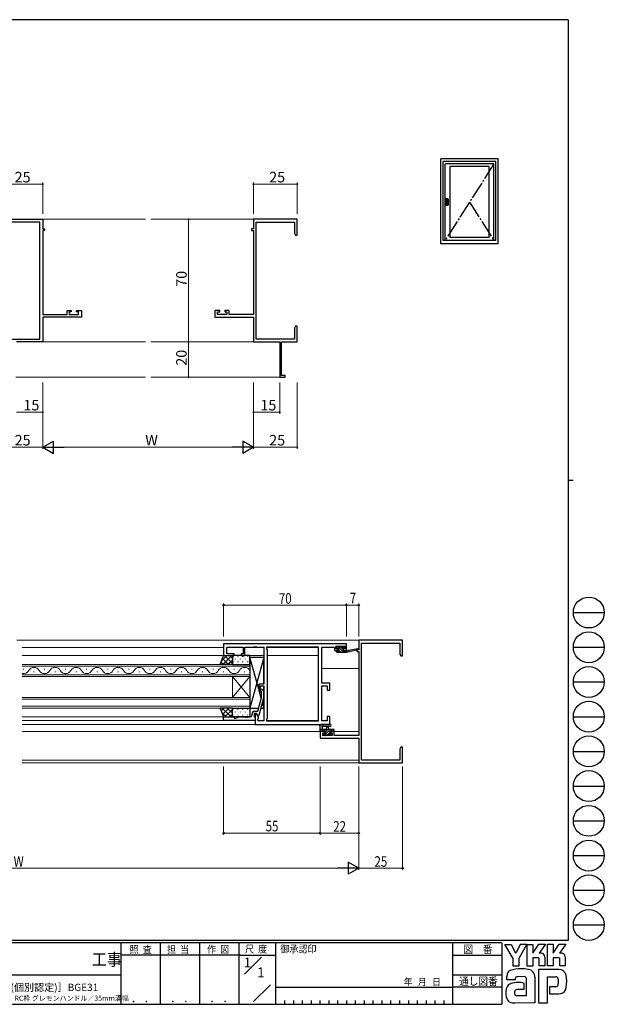
# Model space of a CAD drawing. Extents: x 0 to 793, y 0 to 564.
# Drawn here: x 460 to 793, y 0 to 561 of the extents above; entities that cross this region are included whole.
import ezdxf
from ezdxf.enums import TextEntityAlignment as Align

# ---------------------------------------------------------------- set-up
doc = ezdxf.new("R2010")
doc.units = 0
doc.linetypes.add('YCENTER_1', pattern=[13, 10, -1, 1, -1])
doc.layers.add('USER1', color=3, linetype='CONTINUOUS')
doc.layers.add('YKK_ZWAK', color=7, linetype='CONTINUOUS')
for name, color, linetype, lineweight in [('YKK_11', 7, 'CONTINUOUS', 30), ('YKK_12', 2, 'CONTINUOUS', 13), ('YKK_13', 4, 'CONTINUOUS', 30), ('YKK_A1', 4, 'CONTINUOUS', 30), ('YKK_D', 6, 'CONTINUOUS', 13)]:
    doc.layers.add(name, color=color, linetype=linetype, lineweight=lineweight)
doc.styles.get("Standard").update_dxf_attribs({"font": 'ROMANS.SHX', "bigfont": 'EXTFONT.SHX'})
doc.styles.add('text-b', font='extslim2.shx', dxfattribs={"width": 0.8, "bigfont": 'extfont2.shx'})
doc.styles.add('YKK_OSSTYLE1', font='romans.shx', dxfattribs={"width": 0.9, "bigfont": 'EXTFONT.SHX'})

# ---------------------------------------------------------------- blocks, each defined once
blk = doc.blocks.new('A201')
at = {"layer": 'YKK_ZWAK', "color": 254, "linetype": 'Continuous'}
for p, q in [((571, 410), (21, 410)), ((571, 410), (571, 35)), ((571, 222.5), (573, 222.5)), ((571, 35), (21, 35)), ((544, 34), (21, 34)), ((389, 34), (389, 9)), ((437, 34), (437, 9)), ((452, 34), (452, 9)), ((524, 34), (524, 9)), ((544, 34), (544, 9)), ((548.59, 27.71), (545.31, 33.35)), ((545.31, 33.35), (547.82, 33.35)), ((547.82, 33.35), (549.62, 29.99)), ((551.6, 33.43), (549.77, 29.88)), ((554.19, 33.43), (550.95, 27.7)), ((551.6, 33.43), (554.19, 33.43)), ((554.33, 24.55), (554.33, 33.41)), ((554.33, 33.41), (556.63, 33.41)), ((556.63, 29.77), (559.04, 33.45)), ((556.63, 33.41), (556.63, 29.77)), ((559.04, 33.45), (561.77, 33.45)), ((561.77, 33.45), (559.24, 29.78)), ((562.55, 24.63), (562.55, 33.49)), ((562.55, 33.49), (564.89, 33.49)), ((564.89, 29.78), (567.34, 33.49)), ((564.89, 33.49), (564.89, 29.78)), ((567.34, 33.49), (570.04, 33.49)), ((569.77, 33.02), (567.54, 29.84)), ((570.04, 33.49), (569.77, 33.02)), ((549.62, 29.99), (549.77, 29.88)), ((559.99, 29.78), (559.24, 29.78)), ((561.53, 28.24), (561.53, 24.61)), ((568.29, 29.84), (567.54, 29.84)), ((569.83, 28.24), (569.83, 24.65)), ((548.59, 24.53), (548.59, 27.71)), ((550.95, 24.53), (548.59, 24.53)), ((550.95, 27.7), (550.95, 24.53)), ((556.7, 24.55), (554.33, 24.55)), ((558.98, 27.87), (556.7, 27.87)), ((556.7, 27.87), (556.7, 24.55)), ((559.29, 27.75), (558.98, 27.87)), ((559.29, 24.61), (559.29, 27.75)), ((561.53, 24.61), (559.29, 24.61)), ((564.99, 24.63), (562.55, 24.63)), ((567.26, 27.89), (564.99, 27.89)), ((564.99, 27.89), (564.99, 24.63)), ((567.57, 27.77), (567.26, 27.89)), ((567.57, 24.65), (567.57, 27.77)), ((567.57, 24.68), (567.61, 24.65)), ((569.83, 24.65), (567.57, 24.65)), ((524, 21), (544, 21)), ((546.08, 18.95), (546.08, 20.33)), ((553.25, 20.28), (550.61, 20.23)), ((559.02, 23.22), (559.02, 9.57)), ((567.3, 23.22), (559.02, 23.22)), ((562.61, 9.57), (562.61, 20.24)), ((562.61, 20.24), (565.93, 20.24)), ((549.41, 18.95), (546.08, 18.95)), ((552.55, 17.73), (553.05, 17.62)), ((553.05, 17.62), (553.05, 15.05)), ((554.02, 12.52), (554.02, 19.47)), ((557.51, 20.01), (557.51, 9.59)), ((566.01, 16.15), (563.48, 16.15)), ((563.48, 16.15), (563.48, 13.2)), ((566.98, 19.17), (566.99, 17.29)), ((452, 16), (524, 16)), ((550, 12.52), (554.02, 12.52)), ((553.05, 15.05), (550.2, 15.05)), ((553.71, 12.52), (553.96, 12.52)), ((554.02, 12.52), (554.02, 12.52)), ((563.48, 13.2), (567.28, 13.2)), ((567.28, 13.2), (568.06, 13.37)), ((21, 9), (544, 9)), ((549.41, 9.53), (548.34, 9.53)), ((557.28, 9.55), (549.41, 9.53)), ((557.51, 9.59), (557.28, 9.55)), ((559.02, 9.57), (562.05, 9.57)), ((562.05, 9.57), (562.61, 9.57))]:
    blk.add_line(p, q, dxfattribs=at)
at = {"layer": 'YKK_ZWAK', "color": 8, "linetype": 'Continuous'}
for p, q in [((573.13, 168.56), (585.73, 168.56)), ((573.13, 154.42), (585.73, 154.42)), ((573.13, 140.28), (585.73, 140.28)), ((573.13, 126.14), (585.73, 126.14)), ((573.13, 112), (585.73, 112)), ((573.13, 97.86), (585.73, 97.86)), ((573.13, 83.72), (585.73, 83.72)), ((573.13, 69.58), (585.73, 69.58)), ((573.13, 55.44), (585.73, 55.44)), ((573.13, 41.3), (585.73, 41.3))]:
    blk.add_line(p, q, dxfattribs=at)
at = {"layer": 'YKK_ZWAK', "color": 131, "linetype": 'Continuous'}
for p, q in [((405, 34), (405, 9)), ((421, 34), (421, 9)), ((437.7, 29), (389, 29)), ((437.7, 29), (452, 29)), ((439.26, 21.33), (446.19, 28.25)), ((524, 29), (544, 29)), ((297, 21), (389, 21)), ((443.05, 10.18), (449.85, 16.98)), ((544, 16), (524, 16)), ((455.6, 10.5), (455.6, 9)), ((459.2, 10.5), (459.2, 9)), ((462.8, 10.5), (462.8, 9)), ((466.4, 10.5), (466.4, 9)), ((470, 10.5), (470, 9)), ((473.6, 10.5), (473.6, 9)), ((477.2, 10.5), (477.2, 9)), ((480.8, 10.5), (480.8, 9)), ((484.4, 10.5), (484.4, 9)), ((488, 10.5), (488, 9)), ((491.6, 10.5), (491.6, 9)), ((495.2, 10.5), (495.2, 9)), ((498.8, 10.5), (498.8, 9)), ((502.4, 10.5), (502.4, 9)), ((506, 10.5), (506, 9)), ((509.6, 10.5), (509.6, 9)), ((513.2, 10.5), (513.2, 9)), ((516.8, 10.5), (516.8, 9)), ((520.4, 10.5), (520.4, 9))]:
    blk.add_line(p, q, dxfattribs=at)
at = {"layer": 'YKK_ZWAK', "color": 8, "linetype": 'Continuous'}
for centre in [(579.43, 168.56), (579.43, 154.42), (579.43, 140.28), (579.43, 126.14), (579.43, 112), (579.43, 97.86), (579.43, 83.72), (579.43, 69.58), (579.43, 55.44), (579.43, 41.3)]:
    blk.add_circle(centre, 6.3, dxfattribs=at)
at = {"layer": 'YKK_ZWAK', "color": 254, "linetype": 'Continuous'}
for centre, radius, start, end in [((559.99, 28.24), 1.54, 0.0017, 89.996), ((568.29, 28.29), 1.54, 0.0017, 89.996), ((549.69, 20.31), 3.6, 158.4108, 179.7178), ((548, 21.1), 1.75, 109.0213, 161.5126), ((551.66, 10.86), 12.63, 89.8916, 109.3085), ((550.51, 19.02), 1.21, 85.5055, 126.7804), ((552.03, 8.67), 14.82, 78.7801, 91.4694), ((552.9, 19.18), 1.16, 14.7552, 72.4499), ((554.38, 20.07), 3.18, 40.6642, 80.3169), ((554.22, 20.08), 3.29, 358.7806, 38.7656), ((566.05, 19.37), 0.878, 16.4312, 96.9166), ((567.19, 20.11), 3.1, 14.4457, 87.0875), ((555.55, 18.15), 14.9, 350.9903, 10.6762), ((548.59, 14.77), 2.79, 121.8271, 169.0847), ((550.8, 8.39), 9.51, 79.381, 112.0583), ((550.91, 18.99), 1.51, 138.4638, 181.7136), ((566.01, 17.08), 0.933, 269.9547, 342.9014), ((564.38, 18.85), 2.62, 4.9342, 17.0355), ((564.36, 17.54), 2.64, 343.6902, 354.7536), ((553.61, 13.72), 7.92, 168.7637, 199.8008), ((550.84, 13.77), 1.69, 171.082, 216.7192), ((550.21, 14.01), 1.03, 90.3395, 178.0364), ((550.18, 13.6), 1.09, 230.9728, 260.7549), ((567.24, 16.32), 3.07, 285.4429, 349.9045), ((548.6, 12.25), 2.73, 207.3144, 263.5946)]:
    blk.add_arc(centre, radius, start, end, dxfattribs=at)
at = {"layer": 'YKK_ZWAK', "color": 131, "linetype": 'Continuous', "style": 'YKK_OSSTYLE1', "width": 0.9}
for s, height, p in [('照  査', 3, (392.56, 29.87)), ('担  当', 3, (407.82, 29.87)), ('作  図', 3, (424.09, 29.88)), ('尺  度', 3, (439.51, 30.04)), ('御承認印', 3, (453.91, 30.05)), ('図\u3000番', 3.2, (528.43, 29.81)), ('通し図番', 3.2, (526.63, 16.8)), ('年   月   日', 2.828, (504.13, 16.74)), (' ． ．', 3.5, (392.18, 9.75)), (' ． ．', 3.5, (408.18, 9.75)), (' ． ．', 3.5, (424.18, 9.75))]:
    blk.add_text(s, height=height, dxfattribs=at).set_placement(p)
at = {"layer": 'YKK_ZWAK', "color": 254, "linetype": 'Continuous', "style": 'YKK_OSSTYLE1', "width": 0.9}
blk.add_text('工事', height=5, dxfattribs=at).set_placement((377.17, 24.75))

msp = doc.modelspace()

# ---------------------------------------------------------------- linework, layer by layer
at = {"layer": 'YKK_11', "color": 0, "linetype": 'ByBlock', "lineweight": -2}
for p, q in [((448.53, 447.63), (473.53, 447.63)), ((471.9, 446), (450.16, 446)), ((471.9, 379.26), (471.9, 446)), ((473.53, 447.63), (473.53, 442.13)), ((618.53, 447.63), (593.53, 447.63)), ((593.53, 447.63), (593.53, 442.13)), ((595.16, 379.26), (595.16, 446)), ((595.16, 446), (616.9, 446)), ((616.9, 446), (616.9, 439.72)), ((618.53, 438.63), (618.53, 447.63)), ((473.53, 442.13), (474.53, 442.13)), ((474.53, 441.13), (473.53, 441.13)), ((473.53, 441.13), (473.53, 393.36)), ((474.53, 442.13), (474.53, 441.13)), ((593.53, 442.13), (592.53, 442.13)), ((592.53, 442.13), (592.53, 441.13)), ((592.53, 441.13), (593.53, 441.13)), ((593.53, 441.13), (593.53, 393.36)), ((616.9, 439.72), (617.53, 438.63)), ((617.53, 438.63), (618.53, 438.63)), ((473.53, 393.36), (487.43, 393.36)), ((487.43, 393.36), (487.43, 395.63)), ((487.43, 395.63), (489.73, 395.63)), ((489.73, 394.83), (488.63, 394.83)), ((488.63, 394.83), (488.63, 393.36)), ((488.63, 393.36), (493.9, 393.36)), ((489.73, 395.63), (489.73, 394.83)), ((492.73, 394.83), (492.73, 395.63)), ((492.73, 395.63), (495.53, 395.63)), ((493.9, 394.83), (492.73, 394.83)), ((493.9, 393.36), (493.9, 394.83)), ((495.53, 395.63), (495.53, 391.73)), ((574.33, 395.63), (571.53, 395.63)), ((571.53, 395.63), (571.53, 391.73)), ((573.16, 393.36), (573.16, 394.83)), ((573.16, 394.83), (574.33, 394.83)), ((578.43, 393.36), (573.16, 393.36)), ((574.33, 394.83), (574.33, 395.63)), ((579.63, 395.63), (577.33, 395.63)), ((577.33, 395.63), (577.33, 394.83)), ((577.33, 394.83), (578.43, 394.83)), ((578.43, 394.83), (578.43, 393.36)), ((579.63, 393.36), (579.63, 395.63)), ((593.53, 393.36), (579.63, 393.36)), ((495.53, 391.73), (473.53, 391.73)), ((473.53, 391.73), (473.53, 377.63)), ((571.53, 391.73), (593.53, 391.73)), ((593.53, 391.73), (593.53, 377.63)), ((617.53, 386.63), (616.9, 385.53)), ((616.9, 385.53), (616.9, 379.26)), ((618.53, 386.63), (617.53, 386.63)), ((618.41, 382.9), (618.53, 383.08)), ((618.41, 382.35), (618.41, 382.9)), ((618.53, 382.17), (618.41, 382.35)), ((618.41, 381.9), (618.53, 382.08)), ((618.41, 381.35), (618.41, 381.9)), ((618.53, 383.08), (618.53, 386.63)), ((618.53, 382.08), (618.53, 382.17)), ((450.16, 379.26), (471.9, 379.26)), ((473.53, 377.63), (458.53, 377.63)), ((593.53, 377.63), (608.53, 377.63)), ((616.9, 379.26), (595.16, 379.26)), ((608.53, 377.63), (608.53, 357.63)), ((609.53, 358.53), (609.53, 377.63)), ((609.53, 377.63), (618.53, 377.63)), ((618.53, 381.17), (618.41, 381.35)), ((618.53, 377.63), (618.53, 381.17)), ((608.53, 357.63), (611.53, 357.63)), ((611.53, 358.53), (609.53, 358.53)), ((611.53, 357.63), (611.53, 358.53))]:
    msp.add_line(p, q, dxfattribs=at)
at = {"layer": 'YKK_11', "linetype": 'ByBlock', "lineweight": -2, "ltscale": 0.5}
for p, q in [((646.53, 205.62), (576.53, 205.62)), ((576.53, 205.62), (576.53, 198.82)), ((578.46, 199.82), (578.46, 203.69)), ((578.46, 203.69), (587.73, 203.69)), ((587.73, 203.69), (587.73, 199.82)), ((588.73, 198.82), (588.73, 203.69)), ((588.73, 203.69), (593.57, 203.69)), ((593.57, 203.69), (593.76, 203.81)), ((593.76, 203.81), (594.31, 203.81)), ((594.31, 203.81), (594.49, 203.69)), ((594.49, 203.69), (594.57, 203.69)), ((594.57, 203.69), (594.76, 203.81)), ((594.76, 203.81), (595.31, 203.81)), ((595.31, 203.81), (595.49, 203.69)), ((595.49, 203.69), (599.53, 203.69)), ((599.53, 203.69), (599.53, 182.52)), ((630.6, 203.69), (601.03, 203.69)), ((601.03, 203.69), (601.03, 202.62)), ((601.03, 202.62), (601.46, 202.19)), ((601.46, 202.19), (601.46, 163.05)), ((630.6, 161.55), (630.6, 203.69)), ((630.6, 161.55), (630.6, 203.69)), ((632.53, 183.12), (632.53, 203.69)), ((632.53, 203.69), (639.73, 203.69)), ((639.73, 203.69), (639.73, 202.89)), ((639.73, 202.89), (639.73, 201.82)), ((640.53, 202.62), (640.53, 204.12)), ((640.53, 204.12), (645.73, 204.12)), ((641.63, 202.62), (640.53, 202.62)), ((641.63, 201.82), (641.63, 202.62)), ((645.73, 202.62), (644.63, 202.62)), ((644.63, 202.62), (644.63, 201.82)), ((645.73, 204.12), (645.73, 202.62)), ((646.53, 201.82), (646.53, 205.62)), ((653.53, 202.12), (652.53, 202.12)), ((652.53, 202.12), (652.53, 201.12)), ((678.53, 207.62), (653.53, 207.62)), ((653.53, 207.62), (653.53, 202.12)), ((655.16, 139.25), (655.16, 205.99)), ((655.16, 205.99), (676.9, 205.99)), ((676.9, 205.99), (676.9, 199.71)), ((678.53, 198.62), (678.53, 207.62)), ((576.53, 198.82), (582.53, 198.82)), ((582.53, 199.82), (578.46, 199.82)), ((582.53, 198.82), (582.53, 199.82)), ((587.73, 199.82), (586.53, 199.82)), ((586.53, 199.82), (586.53, 198.82)), ((586.53, 198.82), (588.73, 198.82)), ((639.73, 201.82), (641.63, 201.82)), ((644.63, 201.82), (646.53, 201.82)), ((652.53, 201.12), (653.53, 201.12)), ((653.53, 201.12), (653.53, 153.35)), ((676.9, 199.71), (677.53, 198.62)), ((677.53, 198.62), (678.53, 198.62)), ((599.53, 182.52), (596.53, 182.52)), ((596.53, 182.52), (596.53, 178.32)), ((597.53, 178.32), (597.53, 181.52)), ((597.53, 181.52), (599.53, 181.52)), ((599.53, 181.52), (599.53, 161.55)), ((637.03, 183.12), (632.53, 183.12)), ((632.53, 161.55), (632.53, 181.62)), ((632.53, 181.62), (635.53, 181.62)), ((635.53, 181.62), (635.53, 179.12)), ((637.03, 179.12), (637.03, 183.12)), ((596.05, 167.12), (598.13, 174.88)), ((596.53, 178.32), (597.53, 178.32)), ((599.33, 174.73), (596.63, 164.62)), ((598.13, 178.17), (597.71, 178.6)), ((598.13, 174.88), (598.13, 178.17)), ((598.56, 179.45), (599.33, 178.67)), ((599.33, 178.67), (599.33, 174.73)), ((635.53, 179.12), (637.03, 179.12)), ((576.53, 161.82), (576.53, 163.82)), ((576.53, 163.82), (582.53, 163.82)), ((582.53, 163.82), (582.53, 163.12)), ((582.53, 163.12), (583.53, 163.12)), ((583.53, 163.12), (585.46, 163.82)), ((585.46, 163.82), (588.57, 163.82)), ((588.57, 163.82), (588.76, 163.7)), ((588.76, 163.7), (589.31, 163.7)), ((589.31, 163.7), (589.49, 163.82)), ((589.49, 163.82), (589.57, 163.82)), ((589.57, 163.82), (589.76, 163.7)), ((589.76, 163.7), (590.31, 163.7)), ((590.31, 163.7), (590.49, 163.82)), ((590.49, 163.82), (591.73, 163.82)), ((592.73, 164.82), (592.73, 165.62)), ((595.33, 165.82), (594.03, 165.82)), ((594.03, 165.82), (594.03, 164.02)), ((594.03, 164.02), (594.23, 163.82)), ((594.23, 167.12), (596.05, 167.12)), ((594.23, 163.82), (594.53, 163.52)), ((595.33, 165.82), (594.53, 165.82)), ((594.53, 165.82), (594.53, 159.62)), ((594.53, 163.52), (594.53, 161.82)), ((596.46, 163.87), (595.33, 165.82)), ((596.03, 164.62), (595.33, 165.82)), ((596.63, 164.62), (596.03, 164.62)), ((596.03, 162.62), (596.46, 163.05)), ((596.46, 163.05), (596.46, 163.87)), ((601.46, 163.05), (601.03, 162.62)), ((637.03, 164.12), (635.53, 164.12)), ((635.53, 164.12), (635.53, 161.55)), ((637.03, 159.62), (637.03, 164.12)), ((594.53, 161.82), (576.53, 161.82)), ((594.53, 159.62), (637.03, 159.62)), ((596.03, 161.55), (596.03, 162.62)), ((599.53, 161.55), (596.03, 161.55)), ((601.03, 162.62), (601.03, 161.55)), ((601.03, 161.55), (630.6, 161.55)), ((635.53, 161.55), (632.53, 161.55)), ((634.33, 155.62), (631.53, 155.62)), ((631.53, 155.62), (631.53, 151.72)), ((631.53, 151.72), (653.53, 151.72)), ((633.16, 153.35), (633.16, 154.82)), ((633.16, 154.82), (634.33, 154.82)), ((638.43, 153.35), (633.16, 153.35)), ((634.33, 154.82), (634.33, 155.62)), ((639.63, 155.62), (637.33, 155.62)), ((637.33, 155.62), (637.33, 154.82)), ((637.33, 154.82), (638.43, 154.82)), ((638.43, 154.82), (638.43, 153.35)), ((639.63, 153.35), (639.63, 155.62)), ((653.53, 153.35), (639.63, 153.35)), ((653.53, 151.72), (653.53, 137.62)), ((677.53, 146.62), (676.9, 145.53)), ((678.53, 146.62), (677.53, 146.62)), ((678.53, 143.08), (678.53, 146.62)), ((676.9, 145.53), (676.9, 139.25)), ((678.41, 142.9), (678.53, 143.08)), ((678.41, 142.35), (678.41, 142.9)), ((678.53, 142.16), (678.41, 142.35)), ((678.41, 141.9), (678.53, 142.08)), ((678.41, 141.35), (678.41, 141.9)), ((678.53, 141.16), (678.41, 141.35)), ((678.53, 142.08), (678.53, 142.16)), ((678.53, 137.62), (678.53, 141.16)), ((653.53, 137.62), (678.53, 137.62)), ((676.9, 139.25), (655.16, 139.25))]:
    msp.add_line(p, q, dxfattribs=at)
for centre, radius, start, end in [((598.13, 179.02), 0.6, 45, 225), ((591.73, 164.82), 1, 270, 360), ((594.23, 165.62), 1.5, 90, 180)]:
    msp.add_arc(centre, radius, start, end, dxfattribs=at)
at = {"layer": 'YKK_12'}
for p, q in [((473.53, 447.63), (532.03, 447.63)), ((593.53, 447.63), (535.03, 447.63)), ((473.53, 377.63), (532.03, 377.63)), ((593.53, 377.63), (535.03, 377.63)), ((458.23, 357.63), (532.03, 357.63)), ((608.83, 357.63), (535.03, 357.63)), ((461.74, 207.62), (458.74, 207.62)), ((653.83, 207.62), (461.74, 207.62)), ((576.53, 203.42), (461.74, 203.42)), ((587.73, 203.42), (578.46, 203.42)), ((599.53, 203.42), (588.73, 203.42)), ((630.6, 203.42), (601.03, 203.42)), ((630.6, 203.42), (630.6, 161.85)), ((653.03, 202.22), (653.03, 202.12)), ((599.53, 198.82), (461.74, 198.82)), ((630.6, 198.82), (601.46, 198.82)), ((591.53, 193.72), (461.74, 193.72)), ((461.74, 192.72), (591.53, 192.72)), ((462.73, 191.08), (462.33, 191.08)), ((474.73, 191.08), (474.33, 191.08)), ((486.73, 191.08), (486.33, 191.08)), ((498.73, 191.08), (498.33, 191.08)), ((510.73, 191.08), (510.33, 191.08)), ((522.73, 191.08), (522.33, 191.08)), ((534.73, 191.08), (534.33, 191.08)), ((546.73, 191.08), (546.33, 191.08)), ((558.73, 191.08), (558.33, 191.08)), ((570.73, 191.08), (570.33, 191.08)), ((582.73, 191.08), (582.33, 191.08)), ((591.53, 186.92), (591.53, 193.72)), ((653.53, 191.42), (632.53, 191.42)), ((591.53, 187.92), (461.74, 187.92)), ((461.74, 186.92), (591.53, 186.92)), ((468.73, 189.56), (468.33, 189.56)), ((480.73, 189.56), (480.33, 189.56)), ((492.73, 189.56), (492.33, 189.56)), ((504.73, 189.56), (504.33, 189.56)), ((516.73, 189.56), (516.33, 189.56)), ((528.73, 189.56), (528.33, 189.56)), ((540.73, 189.56), (540.33, 189.56)), ((552.73, 189.56), (552.33, 189.56)), ((564.73, 189.56), (564.33, 189.56)), ((576.73, 189.56), (576.33, 189.56)), ((581.53, 186.92), (581.53, 174.92)), ((591.53, 186.92), (581.53, 174.92)), ((591.53, 174.92), (581.53, 186.92)), ((588.73, 189.56), (588.33, 189.56)), ((591.53, 186.92), (591.53, 174.92)), ((591.53, 174.92), (461.74, 174.92)), ((591.53, 168.92), (591.53, 174.92)), ((461.74, 173.92), (591.53, 173.92)), ((591.53, 169.92), (461.74, 169.92)), ((461.74, 168.92), (591.53, 168.92)), ((576.53, 163.82), (461.74, 163.82)), ((594.53, 161.82), (461.74, 161.82)), ((630.6, 159.62), (461.74, 159.62)), ((599.53, 161.82), (596.03, 161.82)), ((630.6, 161.82), (601.03, 161.82)), ((634.63, 155.62), (461.74, 155.62)), ((653.53, 155.62), (637.03, 155.62)), ((653.53, 139.25), (461.74, 139.25)), ((653.83, 137.62), (461.74, 137.62))]:
    msp.add_line(p, q, dxfattribs=at)
for centre, start, end in [((468.53, 188.65), 29.2025, 150.7975), ((480.53, 188.65), 29.2025, 150.7975), ((492.53, 188.65), 29.2025, 150.7975), ((504.53, 188.65), 29.2025, 150.7975), ((516.53, 188.65), 29.2025, 150.7975), ((528.53, 188.65), 29.2025, 150.7975), ((540.53, 188.65), 29.2025, 150.7975), ((552.53, 188.65), 29.2025, 150.7975), ((564.53, 188.65), 29.2025, 150.7975), ((576.53, 188.65), 29.2025, 150.7975), ((588.53, 188.65), 29.2025, 150.7975), ((462.53, 192), 256.6105, 330.7975), ((474.53, 192), 209.2025, 330.7975), ((486.53, 192), 209.2025, 330.7975), ((498.53, 192), 209.2025, 330.7975), ((510.53, 192), 209.2025, 330.7975), ((522.53, 192), 209.2025, 330.7975), ((534.53, 192), 209.2025, 330.7975), ((546.53, 192), 209.2025, 330.7975), ((558.53, 192), 209.2025, 330.7975), ((570.53, 192), 209.2025, 330.7975), ((582.53, 192), 209.2025, 330.7975)]:
    msp.add_arc(centre, 3.44, start, end, dxfattribs=at)
at = {"layer": 'YKK_13'}
for p, q in [((641.13, 203.22), (641.13, 203.72)), ((641.43, 204.02), (641.93, 204.02)), ((642.23, 202.92), (641.43, 202.92)), ((642.13, 203.82), (644.13, 203.82)), ((642.23, 201.82), (642.23, 202.92)), ((644.33, 204.02), (644.93, 204.02)), ((644.63, 202.46), (644.63, 201.82)), ((645.43, 202.92), (645.1, 202.92)), ((645.15, 203.93), (645.65, 203.43)), ((646.83, 200.82), (653.1, 202.23)), ((647.95, 202), (652.98, 202.82)), ((574.53, 193.72), (576.53, 198.82)), ((576.53, 198.82), (581.53, 198.82)), ((581.53, 198.82), (581.53, 193.72)), ((591.53, 198.82), (581.53, 198.82)), ((581.53, 198.82), (581.53, 193.72)), ((591.53, 193.72), (591.53, 198.82)), ((596.53, 179.7), (591.53, 197.82)), ((599.53, 197.82), (591.53, 168.82)), ((599.53, 197.82), (591.53, 197.82)), ((591.53, 197.82), (591.53, 168.82)), ((599.53, 182.82), (599.53, 197.82)), ((640.83, 201.12), (640.83, 201.52)), ((641.13, 201.82), (642.23, 201.82)), ((641.13, 200.82), (646.83, 200.82)), ((644.63, 201.82), (646.83, 201.82)), ((646.83, 201.82), (646.92, 201.84)), ((646.83, 200.82), (646.83, 201.82)), ((581.53, 193.72), (574.53, 193.72)), ((581.53, 193.72), (591.53, 193.72)), ((599.53, 168.82), (599.53, 181.22)), ((598, 174.38), (596.91, 178.32)), ((581.53, 168.92), (574.53, 168.92)), ((574.53, 168.92), (576.53, 163.82)), ((581.53, 163.82), (581.53, 168.92)), ((581.53, 168.92), (591.53, 168.92)), ((581.53, 163.82), (581.53, 168.92)), ((591.53, 168.92), (591.53, 163.82)), ((591.53, 168.82), (596.51, 168.82)), ((597.75, 168.82), (599.53, 168.82)), ((599.53, 168.82), (598.63, 172.1)), ((576.53, 163.82), (581.53, 163.82)), ((591.53, 163.82), (581.53, 163.82)), ((631.53, 155.92), (631.53, 158.6)), ((637.26, 159.62), (632.1, 159.62)), ((632.73, 158), (632.73, 156.82)), ((637.26, 158.42), (633.3, 158.42)), ((635.23, 156.82), (635.33, 157.97)), ((636.43, 156.82), (636.33, 157.97)), ((631.53, 156.82), (639.13, 156.82)), ((632.43, 155.62), (631.83, 155.62)), ((634.63, 155.82), (632.63, 155.82)), ((634.12, 153.41), (633.62, 153.91)), ((633.83, 154.42), (634.17, 154.42)), ((634.93, 153.32), (634.33, 153.32)), ((634.63, 154.88), (634.63, 155.82)), ((637.23, 153.52), (635.13, 153.52)), ((638.33, 155.82), (637.03, 155.82)), ((637.03, 155.82), (637.03, 154.42)), ((637.03, 154.42), (637.93, 154.42)), ((637.93, 153.32), (637.43, 153.32)), ((638.23, 154.12), (638.23, 153.62)), ((639.13, 155.62), (638.53, 155.62)), ((639.43, 156.52), (639.43, 155.92))]:
    msp.add_line(p, q, dxfattribs=at)
at = {"layer": 'YKK_13', "linetype": 'Continuous'}
for p, q in [((641.26, 202.98), (641.19, 203.04)), ((644.76, 200.82), (641.56, 204.02)), ((644.63, 202.3), (643.11, 203.82)), ((645.36, 202.92), (644.27, 204.01)), ((578.35, 198.82), (575.36, 195.82)), ((579.3, 193.72), (575.88, 197.15)), ((581.18, 198.82), (576.08, 193.72)), ((581.53, 194.32), (577.03, 198.82)), ((581.53, 197.15), (579.86, 198.82)), ((581.74, 198.4), (581.74, 198.2)), ((583.16, 196.99), (583.16, 196.79)), ((584.57, 198.4), (584.57, 198.2)), ((585.99, 196.99), (585.99, 196.79)), ((587.4, 198.4), (587.4, 198.2)), ((588.82, 196.99), (588.82, 196.79)), ((590.23, 198.4), (590.23, 198.2)), ((642.07, 200.82), (641.07, 201.82)), ((643.41, 200.82), (642.23, 202)), ((646.11, 200.82), (645.11, 201.82)), ((646.83, 201.45), (646.46, 201.82)), ((576.48, 193.72), (575.08, 195.12)), ((581.53, 196.34), (578.91, 193.72)), ((581.74, 195.37), (581.74, 195.17)), ((583.16, 193.96), (583.16, 193.76)), ((584.57, 195.37), (584.57, 195.17)), ((585.99, 193.96), (585.99, 193.76)), ((587.4, 195.37), (587.4, 195.17)), ((588.82, 193.96), (588.82, 193.76)), ((590.23, 195.37), (590.23, 195.17)), ((576.74, 168.92), (575.15, 167.34)), ((580.92, 163.82), (575.82, 168.92)), ((579.57, 168.92), (575.95, 165.31)), ((581.53, 166.04), (578.65, 168.92)), ((581.53, 168.87), (581.48, 168.92)), ((578.09, 163.82), (575.53, 166.39)), ((581.53, 168.06), (577.3, 163.82)), ((581.53, 165.23), (580.12, 163.82)), ((581.74, 168.1), (581.74, 167.9)), ((581.74, 165.07), (581.74, 164.87)), ((583.16, 166.69), (583.16, 166.49)), ((584.57, 168.1), (584.57, 167.9)), ((584.57, 165.07), (584.57, 164.87)), ((585.99, 166.69), (585.99, 166.49)), ((587.4, 168.1), (587.4, 167.9)), ((587.4, 165.07), (587.4, 164.87)), ((588.82, 166.69), (588.82, 166.49)), ((590.23, 168.1), (590.23, 167.9)), ((590.23, 165.07), (590.23, 164.87)), ((631.53, 156.3), (632.05, 156.82)), ((632.2, 155.62), (633.4, 156.82)), ((633.75, 155.82), (634.75, 156.82)), ((634.07, 153.46), (637.44, 156.82)), ((634.63, 155.36), (636.09, 156.82)), ((635.49, 153.52), (637.03, 155.07)), ((636.83, 153.52), (637.73, 154.42)), ((637.79, 155.82), (638.79, 156.82)), ((637.99, 153.33), (638.23, 153.57)), ((638.93, 155.62), (639.43, 156.12))]:
    msp.add_line(p, q, dxfattribs=at)
at = {"layer": 'YKK_13'}
for centre, radius, start, end in [((641.43, 203.72), 0.3, 90, 180), ((641.43, 203.22), 0.3, 180, 270), ((641.93, 203.82), 0.2, 0, 90), ((644.33, 203.82), 0.2, 90, 180), ((644.63, 202.92), 0.25, 33.0557, 236.9443), ((644.33, 202.46), 0.3, 0, 56.9443), ((645.1, 203.22), 0.3, 213.0557, 270), ((644.93, 203.72), 0.3, 45, 90), ((645.43, 203.22), 0.3, 270, 45), ((653.03, 202.52), 0.3, 282.6586, 99.1975), ((641.13, 201.52), 0.3, 90, 180), ((641.13, 201.12), 0.3, 180, 270), ((646.97, 201.54), 0.3, 39.1975, 99.1975), ((647.43, 201.92), 0.3, 219.1975, 339.1975), ((647.99, 201.71), 0.3, 99.1975, 159.1975), ((631.53, 159.12), 0.3, 79.4712, 240), ((631.23, 158.6), 0.3, 0, 60), ((631.64, 159.71), 0.3, 259.4712, 319.4712), ((632.1, 159.32), 0.3, 90, 139.4712), ((632.73, 158.52), 0.3, 19.1898, 240), ((632.43, 158), 0.3, 0, 60), ((633.3, 158.72), 0.3, 199.1898, 270.0402), ((635.83, 157.92), 0.5, 5.0921, 174.9079), ((637.26, 159.02), 0.6, 270.0402, 90.0402), ((631.83, 155.92), 0.3, 180, 270), ((632.43, 155.82), 0.2, 270, 0), ((633.83, 154.12), 0.3, 90, 225), ((634.33, 153.62), 0.3, 225, 270), ((634.17, 154.12), 0.3, 33.0557, 90), ((634.63, 154.42), 0.25, 213.0557, 56.9443), ((634.93, 154.88), 0.3, 180, 236.9443), ((634.93, 153.52), 0.2, 270, 0), ((637.43, 153.52), 0.2, 180, 270), ((637.93, 154.12), 0.3, 0, 90), ((637.93, 153.62), 0.3, 270, 0), ((638.53, 155.82), 0.2, 180, 270), ((639.13, 156.52), 0.3, 0, 90), ((639.13, 155.92), 0.3, 270, 0)]:
    msp.add_arc(centre, radius, start, end, dxfattribs=at)
at = {"layer": 'YKK_A1'}
for p, q in [((700.39, 433.53), (700.39, 482.03)), ((732.89, 482.03), (700.39, 482.03)), ((731.64, 480.53), (701.64, 480.53)), ((701.64, 435.53), (701.64, 480.53)), ((730.54, 479.23), (702.74, 479.23)), ((702.74, 435.53), (702.74, 479.23)), ((727.79, 477.63), (705.49, 477.63)), ((705.49, 477.63), (705.49, 437.28)), ((727.79, 437.28), (727.79, 477.63)), ((730.54, 435.53), (730.54, 479.23)), ((731.64, 435.53), (731.64, 480.53)), ((732.89, 433.53), (732.89, 482.03)), ((703.09, 455.75), (703.09, 459.15)), ((703.13, 458.25), (703.13, 459.13)), ((704.45, 458.25), (703.13, 458.25)), ((704.45, 456.65), (703.13, 456.65)), ((703.13, 456.65), (703.13, 455.78)), ((703.14, 459.2), (704.44, 459.2)), ((703.14, 459.12), (703.14, 458.25)), ((703.14, 458.25), (704.45, 458.25)), ((703.14, 456.65), (704.45, 456.65)), ((703.14, 455.78), (703.14, 456.65)), ((703.14, 455.7), (704.44, 455.7)), ((703.18, 459.18), (704.4, 459.18)), ((703.18, 455.73), (704.4, 455.73)), ((703.59, 459.17), (703.19, 459.17)), ((703.59, 455.73), (703.19, 455.73)), ((703.59, 459.17), (703.59, 459.17)), ((703.99, 459.17), (703.59, 459.17)), ((703.59, 455.73), (703.59, 455.74)), ((703.99, 455.74), (703.59, 455.74)), ((703.99, 459.17), (703.99, 459.17)), ((704.4, 459.17), (703.99, 459.17)), ((703.99, 455.74), (703.99, 455.73)), ((704.4, 455.73), (703.99, 455.73)), ((704.45, 459.13), (704.45, 458.25)), ((704.45, 458.25), (704.45, 459.12)), ((704.45, 455.78), (704.45, 456.65)), ((704.45, 456.65), (704.45, 455.78)), ((704.49, 459.15), (704.49, 455.75)), ((732.89, 433.53), (700.39, 433.53)), ((731.64, 435.53), (701.64, 435.53)), ((727.79, 437.28), (705.49, 437.28))]:
    msp.add_line(p, q, dxfattribs=at)
at = {"layer": 'YKK_A1', "linetype": 'YCENTER_1'}
for p, q in [((730.54, 479.23), (702.74, 435.53)), ((716.64, 457.38), (730.54, 435.53))]:
    msp.add_line(p, q, dxfattribs=at)
at = {"layer": 'YKK_A1'}
for radius in [0.5, 0.45, 0.125]:
    msp.add_circle((703.79, 457.45), radius, dxfattribs=at)
for centre, start, end in [((703.14, 459.15), 90, 180), ((703.14, 455.75), 180, 270), ((703.18, 459.13), 90, 180), ((703.18, 455.78), 180, 270), ((703.19, 459.12), 90, 180), ((703.19, 455.78), 180, 270), ((704.4, 459.13), 0, 90), ((704.4, 459.12), 0, 90), ((704.4, 455.78), 270, 0), ((704.4, 455.78), 270, 0), ((704.44, 459.15), 0, 90), ((704.44, 455.75), 270, 0)]:
    msp.add_arc(centre, 0.05, start, end, dxfattribs=at)
at = {"layer": 'YKK_D'}
for p, q in [((448.53, 467.63), (473.53, 467.63)), ((473.53, 450.63), (473.53, 468.63)), ((593.53, 450.63), (593.53, 468.63)), ((593.53, 467.63), (618.53, 467.63)), ((618.53, 450.63), (618.53, 468.63)), ((580.93, 447.63), (555.53, 447.63)), ((556.53, 447.63), (556.53, 377.63)), ((580.93, 377.63), (555.53, 377.63)), ((580.93, 377.63), (555.53, 377.63)), ((556.53, 377.63), (556.53, 357.63)), ((473.53, 354.63), (473.53, 316.63)), ((473.53, 354.63), (473.53, 316.63)), ((473.53, 354.63), (473.53, 336.63)), ((580.93, 357.63), (555.53, 357.63)), ((593.53, 354.63), (593.53, 316.63)), ((593.53, 354.63), (593.53, 316.63)), ((593.53, 354.63), (593.53, 336.63)), ((608.53, 354.63), (608.53, 336.63)), ((618.53, 354.63), (618.53, 316.63)), ((473.53, 337.63), (458.53, 337.63)), ((593.53, 337.63), (608.53, 337.63)), ((473.53, 317.63), (448.53, 317.63)), ((480.53, 317.63), (586.53, 317.63)), ((593.53, 317.63), (618.53, 317.63)), ((576.53, 209.62), (576.53, 228.62)), ((576.53, 227.62), (646.53, 227.62)), ((646.53, 209.62), (646.53, 228.62)), ((646.53, 209.62), (646.53, 228.62)), ((646.53, 227.62), (653.53, 227.62)), ((653.53, 209.62), (653.53, 228.62)), ((576.53, 135.62), (576.53, 96.62)), ((631.53, 135.62), (631.53, 96.62)), ((631.53, 135.62), (631.53, 96.62)), ((653.53, 135.62), (653.53, 76.62)), ((653.53, 135.62), (653.53, 96.62)), ((653.53, 135.62), (653.53, 76.62)), ((678.53, 135.62), (678.53, 76.62)), ((576.53, 97.62), (631.53, 97.62)), ((631.53, 97.62), (653.53, 97.62)), ((270.53, 77.62), (646.53, 77.62)), ((678.53, 77.62), (653.53, 77.62))]:
    msp.add_line(p, q, dxfattribs=at)
at = {"layer": 'YKK_D', "lineweight": -2}
for p, q in [((473.53, 317.63), (479.6, 321.13)), ((479.6, 314.13), (479.6, 321.13)), ((593.53, 317.63), (587.47, 321.13)), ((587.47, 321.13), (587.47, 314.13)), ((473.53, 317.63), (479.6, 314.13)), ((473.53, 317.63), (485.66, 317.63)), ((593.53, 317.63), (581.41, 317.63)), ((593.53, 317.63), (587.47, 314.13)), ((653.53, 77.62), (647.47, 81.12)), ((647.47, 81.12), (647.47, 74.12)), ((653.53, 77.62), (641.41, 77.62)), ((653.53, 77.62), (647.47, 74.12))]:
    msp.add_line(p, q, dxfattribs=at)
at = {"layer": 'YKK_D', "linetype": 'ByBlock', "const_width": 0.85}
for points in [[(473.43, 467.63, 1), (473.64, 467.63, 1)], [(593.64, 467.63, 1), (593.43, 467.63, 1)], [(618.43, 467.63, 1), (618.64, 467.63, 1)], [(556.53, 447.52, 1), (556.53, 447.73, 1)], [(556.53, 377.73, 1), (556.53, 377.52, 1)], [(556.53, 377.52, 1), (556.53, 377.73, 1)], [(556.53, 357.73, 1), (556.53, 357.52, 1)], [(473.43, 337.63, 1), (473.64, 337.63, 1)], [(593.64, 337.63, 1), (593.43, 337.63, 1)], [(608.43, 337.63, 1), (608.64, 337.63, 1)], [(618.43, 317.63, 1), (618.64, 317.63, 1)]]:
    msp.add_lwpolyline(points, format="xyb", close=True, dxfattribs=at)
at = {"layer": 'YKK_D', "linetype": 'ByBlock', "lineweight": -2}
for centre in [(576.53, 227.62), (646.53, 227.62), (646.53, 227.62), (653.53, 227.62), (576.53, 97.62), (631.53, 97.62), (631.53, 97.62), (653.53, 97.62), (678.53, 77.62)]:
    msp.add_circle(centre, 0.425, dxfattribs=at)

# ---------------------------------------------------------------- block references
at = {"layer": 'YKK_ZWAK', "xscale": 1.4, "yscale": 1.4, "zscale": 1.4}
msp.add_blockref('A201', (-26.6, -12.6), dxfattribs=at)

# ---------------------------------------------------------------- texts
at = {"layer": 'USER1', "color": 3}
msp.add_text('1', height=5.6, dxfattribs=at).set_placement((588, 21))
for s, height, p in [('1', 5.6, (597.8, 18.2)), ('［大臣認定防火設備(個別認定)］BGE31', 4.2, (454.38, 9.65)), ('たてすべり出し窓【非常用進入口仕様】RC枠 グレモンハンドル／35mm溝幅', 2.9, (454.38, 3.48))]:
    msp.add_text(s, height=height, dxfattribs=at).set_placement(p, align=Align.MIDDLE_CENTER)
at = {"layer": 'YKK_D'}
for s, p in [('25', (457.51, 468.63)), ('25', (602.51, 468.63)), ('15', (462.51, 338.63)), ('15', (597.51, 338.63)), ('25', (457.51, 318.63)), ('W', (531.93, 318.63)), ('25', (602.51, 318.63))]:
    msp.add_text(s, height=6, dxfattribs=at).set_placement(p)
for s, p in [('70', (555.53, 409.11)), ('20', (555.53, 364.11))]:
    msp.add_text(s, height=6, rotation=90, dxfattribs=at).set_placement(p)
at = {"layer": 'YKK_D', "style": 'text-b', "width": 0.8}
for s, p in [('70', (608.01, 228.42)), ('7', (648.43, 228.62)), ('55', (600.51, 98.62)), ('22', (639.01, 98.42)), ('W', (456.93, 78.42)), ('25', (662.51, 78.42))]:
    msp.add_text(s, height=6, dxfattribs=at).set_placement(p)

doc.saveas('drawing.dxf')
